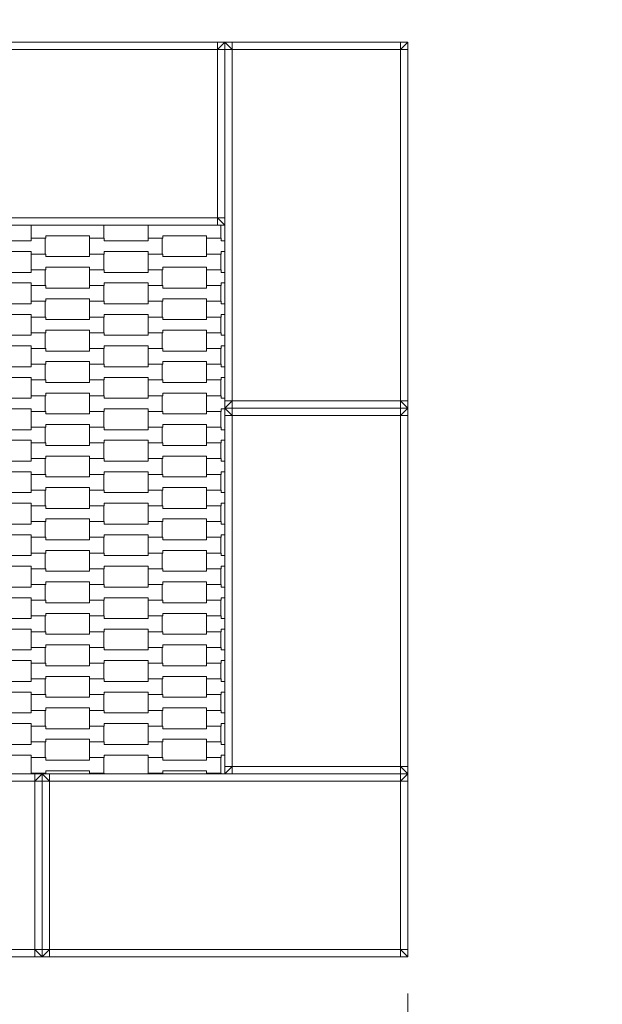
# Model space of a CAD drawing. Units: millimetres. Extents: x 49647 to 60147, y -7722 to 7128.
# Drawn here: x 56469 to 57266, y -2065 to -719 of the extents above; entities that cross this region are included whole.
import ezdxf

# ---------------------------------------------------------------- set-up
doc = ezdxf.new("R2010")
doc.units = ezdxf.units.MM
doc.header["$MEASUREMENT"] = 0
doc.linetypes.add('Przerywana', pattern=[240, 120, -120])
for name, color, linetype in [('01-125x125', 7, 'Continuous'), ('InterSystem-dimension', 7, 'Continuous'), ('InterSystem-drawing', 7, 'Continuous'), ('InterSystem-safety area', 7, 'Continuous')]:
    doc.layers.add(name, color=color, linetype=linetype)
doc.styles.add('GENERATED_STYLE_1', font='txt')
doc.dimstyles.new('GENERATED_STYLE__1', dxfattribs={"dimtxt": 100, "dimasz": 91.78744, "dimexe": 0.18, "dimexo": 50, "dimgap": 0.09, "dimtad": 1, "dimtih": 1, "dimtoh": 1, "dimdec": 0, "dimzin": 0, "dimdsep": 46, "dimtxsty": 'GENERATED_STYLE_1', "dimblk": 'ARROWHEAD_5', "dimblk1": 'ARROWHEAD_5', "dimblk2": 'ARROWHEAD_5', "dimcen": 0.09, "dimclrd": 7, "dimclre": 7, "dimclrt": 7, "dimadec": 1, "dimazin": 0, "dimtfac": 1, "dimtdec": 4, "dimtmove": 0, "dimatfit": 3, "dimfxl": 0, "dimtolj": 1, "dimtzin": 0, "dimarcsym": 0})

# ---------------------------------------------------------------- blocks, each defined once
blk = doc.blocks.new('*D1')
at = {"layer": 'InterSystem-dimension', "linetype": 'Continuous', "lineweight": 13}
for points in [[(51750, -4224.5), (51843.3, -4249.5), (51843.3, -4199.5)], [(58250, -4224.5), (58156.7, -4199.5), (58156.7, -4249.5)]]:
    blk.add_hatch(color=7, dxfattribs=at).paths.add_polyline_path(points)
at = {"layer": 'InterSystem-dimension', "color": 7, "linetype": 'Continuous', "lineweight": 13}
for p, q in [((51750, -4315.1), (51750, -1800)), ((58250, -4315.1), (58250, -1800)), ((51750, -4224.5), (51843.3, -4199.5)), ((51843.3, -4199.5), (51843.3, -4249.5)), ((58250, -4224.5), (58156.7, -4199.5)), ((58156.7, -4249.5), (58156.7, -4199.5)), ((51750, -4224.5), (51843.3, -4249.5)), ((51843.3, -4224.5), (58156.7, -4224.5)), ((58250, -4224.5), (58156.7, -4249.5))]:
    blk.add_line(p, q, dxfattribs=at)
at = {"layer": 'InterSystem-dimension', "color": 7, "lineweight": 13, "insert": (54848.2, -4204.5), "char_height": 100, "attachment_point": 7, "style": 'GENERATED_STYLE_1'}
blk.add_mtext('\\A1;{\\pql;\\fArial|b0|i0|c238|p34;6500}', dxfattribs=at)
blk = doc.blocks.new('ARROWHEAD_5')
at = {"linetype": 'Continuous', "lineweight": 0}
blk.add_hatch(color=0, dxfattribs=at).paths.add_polyline_path([(-1, 0.2679), (0, 0), (-1, -0.2679)])
at = {"color": 0, "linetype": 'Continuous', "lineweight": 0}
blk.add_line((0, 0), (-1, 0), dxfattribs=at)
blk = doc.blocks.new('*D4')
at = {"layer": 'InterSystem-dimension', "linetype": 'Continuous', "lineweight": 13}
for points in [[(53000, -2489.9), (53093.3, -2514.9), (53093.3, -2464.9)], [(57000, -2489.9), (56906.7, -2464.9), (56906.7, -2514.9)]]:
    blk.add_hatch(color=7, dxfattribs=at).paths.add_polyline_path(points)
at = {"layer": 'InterSystem-dimension', "color": 7, "linetype": 'Continuous', "lineweight": 13}
for p, q in [((53000, -2580.5), (53000, -2050)), ((57000, -2580.5), (57000, -2050)), ((53000, -2489.9), (53093.3, -2464.9)), ((53093.3, -2464.9), (53093.3, -2514.9)), ((57000, -2489.9), (56906.7, -2464.9)), ((56906.7, -2514.9), (56906.7, -2464.9)), ((53000, -2489.9), (53093.3, -2514.9)), ((53093.3, -2489.9), (56906.7, -2489.9)), ((57000, -2489.9), (56906.7, -2514.9))]:
    blk.add_line(p, q, dxfattribs=at)
at = {"layer": 'InterSystem-dimension', "color": 7, "lineweight": 13, "insert": (54848.2, -2469.9), "char_height": 100, "attachment_point": 7, "style": 'GENERATED_STYLE_1'}
blk.add_mtext('\\A1;{\\pql;\\fArial|b0|i0|c238|p34;4000}', dxfattribs=at)

msp = doc.modelspace()

# ---------------------------------------------------------------- linework, layer by layer
at = {"layer": '01-125x125', "color": 7, "linetype": 'Continuous', "lineweight": 13, "flags": 128}
for points in [[(56750, -750), (56740, -750), (56260, -750), (56250, -750)], [(56740, -750), (56740, -760)], [(56740, -760), (56750, -750)], [(56750, -1000), (56750, -990), (56750, -760), (56750, -750)], [(56750, -750), (56750, -760), (56750, -1240), (56750, -1250)], [(57000, -750), (56990, -750), (56760, -750), (56750, -750)], [(56760, -760), (56750, -750)], [(56760, -750), (56760, -760)], [(57000, -750), (56990, -760)], [(56990, -750), (56990, -760)], [(57000, -750), (57000, -760), (57000, -1240), (57000, -1250)], [(56740, -760), (56260, -760)], [(56740, -990), (56740, -760)], [(56750, -760), (56740, -760)], [(56750, -760), (56760, -760)], [(56760, -760), (56760, -1240)], [(56990, -760), (56760, -760)], [(56990, -760), (56990, -1240)], [(57000, -760), (56990, -760)], [(56740, -990), (56260, -990)], [(56740, -1000), (56740, -990)], [(56750, -1000), (56740, -990)], [(56750, -990), (56740, -990)], [(56750, -1000), (56740, -1000), (56260, -1000), (56250, -1000)], [(56750, -1250), (56760, -1240)], [(56750, -1240), (56760, -1240)], [(56750, -1250), (56750, -1260), (56750, -1740), (56750, -1750)], [(57000, -1250), (56990, -1250), (56760, -1250), (56750, -1250)], [(56760, -1260), (56750, -1250)], [(57000, -1250), (56990, -1250), (56760, -1250), (56750, -1250)], [(56760, -1250), (56760, -1240)], [(56760, -1240), (56990, -1240)], [(56760, -1250), (56760, -1260)], [(56990, -1240), (56990, -1250)], [(57000, -1240), (56990, -1240)], [(57000, -1250), (56990, -1240)], [(57000, -1250), (56990, -1260)], [(56990, -1250), (56990, -1260)], [(57000, -1250), (57000, -1260), (57000, -1740), (57000, -1750)], [(56750, -1260), (56760, -1260)], [(56760, -1260), (56760, -1740)], [(56990, -1260), (56760, -1260)], [(56990, -1260), (56990, -1740)], [(57000, -1260), (56990, -1260)], [(56750, -1750), (56760, -1740)], [(56750, -1740), (56760, -1740)], [(56760, -1750), (56760, -1740)], [(56760, -1740), (56990, -1740)], [(56990, -1740), (56990, -1750)], [(57000, -1740), (56990, -1740)], [(57000, -1750), (56990, -1740)], [(56500, -1750), (56490, -1750), (56010, -1750), (56000, -1750)], [(56490, -1760), (56010, -1760)], [(56490, -1750), (56490, -1760)], [(56490, -1760), (56500, -1750)], [(56490, -1990), (56490, -1760)], [(56500, -1760), (56490, -1760)], [(56500, -2000), (56500, -1990), (56500, -1760), (56500, -1750)], [(56500, -2000), (56500, -1990), (56500, -1760), (56500, -1750)], [(57000, -1750), (56990, -1750), (56510, -1750), (56500, -1750)], [(56500, -1750), (56510, -1760)], [(56500, -1760), (56510, -1760)], [(56510, -1750), (56510, -1760)], [(56990, -1760), (56510, -1760)], [(56510, -1760), (56510, -1990)], [(57000, -1750), (56990, -1750), (56760, -1750), (56750, -1750)], [(56990, -1750), (56990, -1760)], [(56990, -1760), (57000, -1750)], [(56990, -1990), (56990, -1760)], [(57000, -1760), (56990, -1760)], [(57000, -2000), (57000, -1990), (57000, -1760), (57000, -1750)], [(56490, -1990), (56010, -1990)], [(56490, -2000), (56490, -1990)], [(56500, -2000), (56490, -1990)], [(56500, -1990), (56490, -1990)], [(56510, -1990), (56500, -1990)], [(56500, -2000), (56510, -1990)], [(56510, -2000), (56510, -1990)], [(56990, -1990), (56510, -1990)], [(56990, -2000), (56990, -1990)], [(57000, -2000), (56990, -1990)], [(57000, -1990), (56990, -1990)], [(56500, -2000), (56490, -2000), (56010, -2000), (56000, -2000)], [(57000, -2000), (56990, -2000), (56510, -2000), (56500, -2000)]]:
    msp.add_lwpolyline(points, dxfattribs=at)
at = {"layer": 'InterSystem-drawing', "color": 7, "linetype": 'Continuous', "lineweight": 13, "flags": 128}
for points in [[(56584.3, -1000), (56584.3, -1018.1), (56565, -1018.1), (56565, -1014.6), (56505, -1014.6), (56505, -1018.1), (56485, -1018.1), (56485, -1000)], [(56505, -1000), (56505, -1000.1), (56565, -1000.1), (56565, -1000)], [(56744.3, -1000), (56744.3, -1018.1), (56725, -1018.1), (56725, -1014.6), (56665, -1014.6), (56665, -1018.1), (56645, -1018.1), (56645, -1000)], [(56665, -1000), (56665, -1000.1), (56725, -1000.1), (56725, -1000)], [(56750, -1036.1), (56745, -1036.1), (56745, -1039.6), (56725, -1039.6), (56725, -1018.1), (56745, -1018.1), (56745, -1021.6), (56750, -1021.6)], [(56750, -1079.1), (56745, -1079.1), (56745, -1082.6), (56725, -1082.6), (56725, -1061.1), (56745, -1061.1), (56745, -1064.6), (56750, -1064.6)], [(56750, -1122.1), (56745, -1122.1), (56745, -1125.6), (56725, -1125.6), (56725, -1104.1), (56745, -1104.1), (56745, -1107.6), (56750, -1107.6)], [(56750, -1165.1), (56745, -1165.1), (56745, -1168.6), (56725, -1168.6), (56725, -1147.1), (56745, -1147.1), (56745, -1150.6), (56750, -1150.6)], [(56750, -1208.1), (56745, -1208.1), (56745, -1211.6), (56725, -1211.6), (56725, -1190.1), (56745, -1190.1), (56745, -1193.6), (56750, -1193.6)], [(56750, -1251.1), (56745, -1251.1), (56745, -1254.6), (56725, -1254.6), (56725, -1233.1), (56745, -1233.1), (56745, -1236.6), (56750, -1236.6)], [(56750, -1294.1), (56745, -1294.1), (56745, -1297.6), (56725, -1297.6), (56725, -1276.1), (56745, -1276.1), (56745, -1279.6), (56750, -1279.6)], [(56750, -1337.1), (56745, -1337.1), (56745, -1340.6), (56725, -1340.6), (56725, -1319.1), (56745, -1319.1), (56745, -1322.6), (56750, -1322.6)], [(56750, -1380.1), (56745, -1380.1), (56745, -1383.6), (56725, -1383.6), (56725, -1362.1), (56745, -1362.1), (56745, -1365.6), (56750, -1365.6)], [(56750, -1423.1), (56745, -1423.1), (56745, -1426.6), (56725, -1426.6), (56725, -1405.1), (56745, -1405.1), (56745, -1408.6), (56750, -1408.6)], [(56750, -1466.1), (56745, -1466.1), (56745, -1469.6), (56725, -1469.6), (56725, -1448.1), (56745, -1448.1), (56745, -1451.6), (56750, -1451.6)], [(56750, -1509.1), (56745, -1509.1), (56745, -1512.6), (56725, -1512.6), (56725, -1491.1), (56745, -1491.1), (56745, -1494.6), (56750, -1494.6)], [(56750, -1552.1), (56745, -1552.1), (56745, -1555.6), (56725, -1555.6), (56725, -1534.1), (56745, -1534.1), (56745, -1537.6), (56750, -1537.6)], [(56750, -1595.1), (56745, -1595.1), (56745, -1598.6), (56725, -1598.6), (56725, -1577.1), (56745, -1577.1), (56745, -1580.6), (56750, -1580.6)], [(56750, -1638.1), (56745, -1638.1), (56745, -1641.6), (56725, -1641.6), (56725, -1620.1), (56745, -1620.1), (56745, -1623.6), (56750, -1623.6)], [(56750, -1681.1), (56745, -1681.1), (56745, -1684.6), (56725, -1684.6), (56725, -1663.1), (56745, -1663.1), (56745, -1666.6), (56750, -1666.6)], [(56750, -1724.1), (56745, -1724.1), (56745, -1727.6), (56725, -1727.6), (56725, -1706.1), (56745, -1706.1), (56745, -1709.6), (56750, -1709.6)], [(56485, -1750), (56485, -1749.1), (56504.3, -1749.1), (56504.3, -1750)], [(56565, -1750), (56565, -1749.1), (56585, -1749.1), (56585, -1750)], [(56645, -1750), (56645, -1749.1), (56664.3, -1749.1), (56664.3, -1750)], [(56725, -1750), (56725, -1749.1), (56745, -1749.1), (56745, -1750)]]:
    msp.add_lwpolyline(points, dxfattribs=at)
for points in [[(56405, -1039.6), (56405, -1018.1), (56425, -1018.1), (56425, -1021.6), (56485, -1021.6), (56485, -1018.1), (56504.3, -1018.1), (56504.3, -1039.6), (56485, -1039.6), (56485, -1036.1), (56425, -1036.1), (56425, -1039.6)], [(56565, -1039.6), (56565, -1018.1), (56585, -1018.1), (56585, -1021.6), (56645, -1021.6), (56645, -1018.1), (56664.3, -1018.1), (56664.3, -1039.6), (56645, -1039.6), (56645, -1036.1), (56585, -1036.1), (56585, -1039.6)], [(56485, -1061.1), (56485, -1039.6), (56505, -1039.6), (56505, -1043.1), (56565, -1043.1), (56565, -1039.6), (56584.3, -1039.6), (56584.3, -1061.1), (56565, -1061.1), (56565, -1057.6), (56505, -1057.6), (56505, -1061.1)], [(56645, -1061.1), (56645, -1039.6), (56665, -1039.6), (56665, -1043.1), (56725, -1043.1), (56725, -1039.6), (56744.3, -1039.6), (56744.3, -1061.1), (56725, -1061.1), (56725, -1057.6), (56665, -1057.6), (56665, -1061.1)], [(56405, -1082.6), (56405, -1061.1), (56425, -1061.1), (56425, -1064.6), (56485, -1064.6), (56485, -1061.1), (56504.3, -1061.1), (56504.3, -1082.6), (56485, -1082.6), (56485, -1079.1), (56425, -1079.1), (56425, -1082.6)], [(56565, -1082.6), (56565, -1061.1), (56585, -1061.1), (56585, -1064.6), (56645, -1064.6), (56645, -1061.1), (56664.3, -1061.1), (56664.3, -1082.6), (56645, -1082.6), (56645, -1079.1), (56585, -1079.1), (56585, -1082.6)], [(56485, -1104.1), (56485, -1082.6), (56505, -1082.6), (56505, -1086.1), (56565, -1086.1), (56565, -1082.6), (56584.3, -1082.6), (56584.3, -1104.1), (56565, -1104.1), (56565, -1100.6), (56505, -1100.6), (56505, -1104.1)], [(56645, -1104.1), (56645, -1082.6), (56665, -1082.6), (56665, -1086.1), (56725, -1086.1), (56725, -1082.6), (56744.3, -1082.6), (56744.3, -1104.1), (56725, -1104.1), (56725, -1100.6), (56665, -1100.6), (56665, -1104.1)], [(56405, -1125.6), (56405, -1104.1), (56425, -1104.1), (56425, -1107.6), (56485, -1107.6), (56485, -1104.1), (56504.3, -1104.1), (56504.3, -1125.6), (56485, -1125.6), (56485, -1122.1), (56425, -1122.1), (56425, -1125.6)], [(56565, -1125.6), (56565, -1104.1), (56585, -1104.1), (56585, -1107.6), (56645, -1107.6), (56645, -1104.1), (56664.3, -1104.1), (56664.3, -1125.6), (56645, -1125.6), (56645, -1122.1), (56585, -1122.1), (56585, -1125.6)], [(56485, -1147.1), (56485, -1125.6), (56505, -1125.6), (56505, -1129.1), (56565, -1129.1), (56565, -1125.6), (56584.3, -1125.6), (56584.3, -1147.1), (56565, -1147.1), (56565, -1143.6), (56505, -1143.6), (56505, -1147.1)], [(56645, -1147.1), (56645, -1125.6), (56665, -1125.6), (56665, -1129.1), (56725, -1129.1), (56725, -1125.6), (56744.3, -1125.6), (56744.3, -1147.1), (56725, -1147.1), (56725, -1143.6), (56665, -1143.6), (56665, -1147.1)], [(56405, -1168.6), (56405, -1147.1), (56425, -1147.1), (56425, -1150.6), (56485, -1150.6), (56485, -1147.1), (56504.3, -1147.1), (56504.3, -1168.6), (56485, -1168.6), (56485, -1165.1), (56425, -1165.1), (56425, -1168.6)], [(56565, -1168.6), (56565, -1147.1), (56585, -1147.1), (56585, -1150.6), (56645, -1150.6), (56645, -1147.1), (56664.3, -1147.1), (56664.3, -1168.6), (56645, -1168.6), (56645, -1165.1), (56585, -1165.1), (56585, -1168.6)], [(56485, -1190.1), (56485, -1168.6), (56505, -1168.6), (56505, -1172.1), (56565, -1172.1), (56565, -1168.6), (56584.3, -1168.6), (56584.3, -1190.1), (56565, -1190.1), (56565, -1186.6), (56505, -1186.6), (56505, -1190.1)], [(56645, -1190.1), (56645, -1168.6), (56665, -1168.6), (56665, -1172.1), (56725, -1172.1), (56725, -1168.6), (56744.3, -1168.6), (56744.3, -1190.1), (56725, -1190.1), (56725, -1186.6), (56665, -1186.6), (56665, -1190.1)], [(56405, -1211.6), (56405, -1190.1), (56425, -1190.1), (56425, -1193.6), (56485, -1193.6), (56485, -1190.1), (56504.3, -1190.1), (56504.3, -1211.6), (56485, -1211.6), (56485, -1208.1), (56425, -1208.1), (56425, -1211.6)], [(56565, -1211.6), (56565, -1190.1), (56585, -1190.1), (56585, -1193.6), (56645, -1193.6), (56645, -1190.1), (56664.3, -1190.1), (56664.3, -1211.6), (56645, -1211.6), (56645, -1208.1), (56585, -1208.1), (56585, -1211.6)], [(56485, -1233.1), (56485, -1211.6), (56505, -1211.6), (56505, -1215.1), (56565, -1215.1), (56565, -1211.6), (56584.3, -1211.6), (56584.3, -1233.1), (56565, -1233.1), (56565, -1229.6), (56505, -1229.6), (56505, -1233.1)], [(56645, -1233.1), (56645, -1211.6), (56665, -1211.6), (56665, -1215.1), (56725, -1215.1), (56725, -1211.6), (56744.3, -1211.6), (56744.3, -1233.1), (56725, -1233.1), (56725, -1229.6), (56665, -1229.6), (56665, -1233.1)], [(56405, -1254.6), (56405, -1233.1), (56425, -1233.1), (56425, -1236.6), (56485, -1236.6), (56485, -1233.1), (56504.3, -1233.1), (56504.3, -1254.6), (56485, -1254.6), (56485, -1251.1), (56425, -1251.1), (56425, -1254.6)], [(56565, -1254.6), (56565, -1233.1), (56585, -1233.1), (56585, -1236.6), (56645, -1236.6), (56645, -1233.1), (56664.3, -1233.1), (56664.3, -1254.6), (56645, -1254.6), (56645, -1251.1), (56585, -1251.1), (56585, -1254.6)], [(56485, -1276.1), (56485, -1254.6), (56505, -1254.6), (56505, -1258.1), (56565, -1258.1), (56565, -1254.6), (56584.3, -1254.6), (56584.3, -1276.1), (56565, -1276.1), (56565, -1272.6), (56505, -1272.6), (56505, -1276.1)], [(56645, -1276.1), (56645, -1254.6), (56665, -1254.6), (56665, -1258.1), (56725, -1258.1), (56725, -1254.6), (56744.3, -1254.6), (56744.3, -1276.1), (56725, -1276.1), (56725, -1272.6), (56665, -1272.6), (56665, -1276.1)], [(56405, -1297.6), (56405, -1276.1), (56425, -1276.1), (56425, -1279.6), (56485, -1279.6), (56485, -1276.1), (56504.3, -1276.1), (56504.3, -1297.6), (56485, -1297.6), (56485, -1294.1), (56425, -1294.1), (56425, -1297.6)], [(56565, -1297.6), (56565, -1276.1), (56585, -1276.1), (56585, -1279.6), (56645, -1279.6), (56645, -1276.1), (56664.3, -1276.1), (56664.3, -1297.6), (56645, -1297.6), (56645, -1294.1), (56585, -1294.1), (56585, -1297.6)], [(56485, -1319.1), (56485, -1297.6), (56505, -1297.6), (56505, -1301.1), (56565, -1301.1), (56565, -1297.6), (56584.3, -1297.6), (56584.3, -1319.1), (56565, -1319.1), (56565, -1315.6), (56505, -1315.6), (56505, -1319.1)], [(56645, -1319.1), (56645, -1297.6), (56665, -1297.6), (56665, -1301.1), (56725, -1301.1), (56725, -1297.6), (56744.3, -1297.6), (56744.3, -1319.1), (56725, -1319.1), (56725, -1315.6), (56665, -1315.6), (56665, -1319.1)], [(56405, -1340.6), (56405, -1319.1), (56425, -1319.1), (56425, -1322.6), (56485, -1322.6), (56485, -1319.1), (56504.3, -1319.1), (56504.3, -1340.6), (56485, -1340.6), (56485, -1337.1), (56425, -1337.1), (56425, -1340.6)], [(56565, -1340.6), (56565, -1319.1), (56585, -1319.1), (56585, -1322.6), (56645, -1322.6), (56645, -1319.1), (56664.3, -1319.1), (56664.3, -1340.6), (56645, -1340.6), (56645, -1337.1), (56585, -1337.1), (56585, -1340.6)], [(56485, -1362.1), (56485, -1340.6), (56505, -1340.6), (56505, -1344.1), (56565, -1344.1), (56565, -1340.6), (56584.3, -1340.6), (56584.3, -1362.1), (56565, -1362.1), (56565, -1358.6), (56505, -1358.6), (56505, -1362.1)], [(56645, -1362.1), (56645, -1340.6), (56665, -1340.6), (56665, -1344.1), (56725, -1344.1), (56725, -1340.6), (56744.3, -1340.6), (56744.3, -1362.1), (56725, -1362.1), (56725, -1358.6), (56665, -1358.6), (56665, -1362.1)], [(56405, -1383.6), (56405, -1362.1), (56425, -1362.1), (56425, -1365.6), (56485, -1365.6), (56485, -1362.1), (56504.3, -1362.1), (56504.3, -1383.6), (56485, -1383.6), (56485, -1380.1), (56425, -1380.1), (56425, -1383.6)], [(56565, -1383.6), (56565, -1362.1), (56585, -1362.1), (56585, -1365.6), (56645, -1365.6), (56645, -1362.1), (56664.3, -1362.1), (56664.3, -1383.6), (56645, -1383.6), (56645, -1380.1), (56585, -1380.1), (56585, -1383.6)], [(56485, -1405.1), (56485, -1383.6), (56505, -1383.6), (56505, -1387.1), (56565, -1387.1), (56565, -1383.6), (56584.3, -1383.6), (56584.3, -1405.1), (56565, -1405.1), (56565, -1401.6), (56505, -1401.6), (56505, -1405.1)], [(56645, -1405.1), (56645, -1383.6), (56665, -1383.6), (56665, -1387.1), (56725, -1387.1), (56725, -1383.6), (56744.3, -1383.6), (56744.3, -1405.1), (56725, -1405.1), (56725, -1401.6), (56665, -1401.6), (56665, -1405.1)], [(56405, -1426.6), (56405, -1405.1), (56425, -1405.1), (56425, -1408.6), (56485, -1408.6), (56485, -1405.1), (56504.3, -1405.1), (56504.3, -1426.6), (56485, -1426.6), (56485, -1423.1), (56425, -1423.1), (56425, -1426.6)], [(56565, -1426.6), (56565, -1405.1), (56585, -1405.1), (56585, -1408.6), (56645, -1408.6), (56645, -1405.1), (56664.3, -1405.1), (56664.3, -1426.6), (56645, -1426.6), (56645, -1423.1), (56585, -1423.1), (56585, -1426.6)], [(56485, -1448.1), (56485, -1426.6), (56505, -1426.6), (56505, -1430.1), (56565, -1430.1), (56565, -1426.6), (56584.3, -1426.6), (56584.3, -1448.1), (56565, -1448.1), (56565, -1444.6), (56505, -1444.6), (56505, -1448.1)], [(56645, -1448.1), (56645, -1426.6), (56665, -1426.6), (56665, -1430.1), (56725, -1430.1), (56725, -1426.6), (56744.3, -1426.6), (56744.3, -1448.1), (56725, -1448.1), (56725, -1444.6), (56665, -1444.6), (56665, -1448.1)], [(56405, -1469.6), (56405, -1448.1), (56425, -1448.1), (56425, -1451.6), (56485, -1451.6), (56485, -1448.1), (56504.3, -1448.1), (56504.3, -1469.6), (56485, -1469.6), (56485, -1466.1), (56425, -1466.1), (56425, -1469.6)], [(56565, -1469.6), (56565, -1448.1), (56585, -1448.1), (56585, -1451.6), (56645, -1451.6), (56645, -1448.1), (56664.3, -1448.1), (56664.3, -1469.6), (56645, -1469.6), (56645, -1466.1), (56585, -1466.1), (56585, -1469.6)], [(56485, -1491.1), (56485, -1469.6), (56505, -1469.6), (56505, -1473.1), (56565, -1473.1), (56565, -1469.6), (56584.3, -1469.6), (56584.3, -1491.1), (56565, -1491.1), (56565, -1487.6), (56505, -1487.6), (56505, -1491.1)], [(56645, -1491.1), (56645, -1469.6), (56665, -1469.6), (56665, -1473.1), (56725, -1473.1), (56725, -1469.6), (56744.3, -1469.6), (56744.3, -1491.1), (56725, -1491.1), (56725, -1487.6), (56665, -1487.6), (56665, -1491.1)], [(56405, -1512.6), (56405, -1491.1), (56425, -1491.1), (56425, -1494.6), (56485, -1494.6), (56485, -1491.1), (56504.3, -1491.1), (56504.3, -1512.6), (56485, -1512.6), (56485, -1509.1), (56425, -1509.1), (56425, -1512.6)], [(56565, -1512.6), (56565, -1491.1), (56585, -1491.1), (56585, -1494.6), (56645, -1494.6), (56645, -1491.1), (56664.3, -1491.1), (56664.3, -1512.6), (56645, -1512.6), (56645, -1509.1), (56585, -1509.1), (56585, -1512.6)], [(56485, -1534.1), (56485, -1512.6), (56505, -1512.6), (56505, -1516.1), (56565, -1516.1), (56565, -1512.6), (56584.3, -1512.6), (56584.3, -1534.1), (56565, -1534.1), (56565, -1530.6), (56505, -1530.6), (56505, -1534.1)], [(56645, -1534.1), (56645, -1512.6), (56665, -1512.6), (56665, -1516.1), (56725, -1516.1), (56725, -1512.6), (56744.3, -1512.6), (56744.3, -1534.1), (56725, -1534.1), (56725, -1530.6), (56665, -1530.6), (56665, -1534.1)], [(56405, -1555.6), (56405, -1534.1), (56425, -1534.1), (56425, -1537.6), (56485, -1537.6), (56485, -1534.1), (56504.3, -1534.1), (56504.3, -1555.6), (56485, -1555.6), (56485, -1552.1), (56425, -1552.1), (56425, -1555.6)], [(56565, -1555.6), (56565, -1534.1), (56585, -1534.1), (56585, -1537.6), (56645, -1537.6), (56645, -1534.1), (56664.3, -1534.1), (56664.3, -1555.6), (56645, -1555.6), (56645, -1552.1), (56585, -1552.1), (56585, -1555.6)], [(56485, -1577.1), (56485, -1555.6), (56505, -1555.6), (56505, -1559.1), (56565, -1559.1), (56565, -1555.6), (56584.3, -1555.6), (56584.3, -1577.1), (56565, -1577.1), (56565, -1573.6), (56505, -1573.6), (56505, -1577.1)], [(56645, -1577.1), (56645, -1555.6), (56665, -1555.6), (56665, -1559.1), (56725, -1559.1), (56725, -1555.6), (56744.3, -1555.6), (56744.3, -1577.1), (56725, -1577.1), (56725, -1573.6), (56665, -1573.6), (56665, -1577.1)], [(56405, -1598.6), (56405, -1577.1), (56425, -1577.1), (56425, -1580.6), (56485, -1580.6), (56485, -1577.1), (56504.3, -1577.1), (56504.3, -1598.6), (56485, -1598.6), (56485, -1595.1), (56425, -1595.1), (56425, -1598.6)], [(56565, -1598.6), (56565, -1577.1), (56585, -1577.1), (56585, -1580.6), (56645, -1580.6), (56645, -1577.1), (56664.3, -1577.1), (56664.3, -1598.6), (56645, -1598.6), (56645, -1595.1), (56585, -1595.1), (56585, -1598.6)], [(56485, -1620.1), (56485, -1598.6), (56505, -1598.6), (56505, -1602.1), (56565, -1602.1), (56565, -1598.6), (56584.3, -1598.6), (56584.3, -1620.1), (56565, -1620.1), (56565, -1616.6), (56505, -1616.6), (56505, -1620.1)], [(56645, -1620.1), (56645, -1598.6), (56665, -1598.6), (56665, -1602.1), (56725, -1602.1), (56725, -1598.6), (56744.3, -1598.6), (56744.3, -1620.1), (56725, -1620.1), (56725, -1616.6), (56665, -1616.6), (56665, -1620.1)], [(56405, -1641.6), (56405, -1620.1), (56425, -1620.1), (56425, -1623.6), (56485, -1623.6), (56485, -1620.1), (56504.3, -1620.1), (56504.3, -1641.6), (56485, -1641.6), (56485, -1638.1), (56425, -1638.1), (56425, -1641.6)], [(56565, -1641.6), (56565, -1620.1), (56585, -1620.1), (56585, -1623.6), (56645, -1623.6), (56645, -1620.1), (56664.3, -1620.1), (56664.3, -1641.6), (56645, -1641.6), (56645, -1638.1), (56585, -1638.1), (56585, -1641.6)], [(56485, -1663.1), (56485, -1641.6), (56505, -1641.6), (56505, -1645.1), (56565, -1645.1), (56565, -1641.6), (56584.3, -1641.6), (56584.3, -1663.1), (56565, -1663.1), (56565, -1659.6), (56505, -1659.6), (56505, -1663.1)], [(56645, -1663.1), (56645, -1641.6), (56665, -1641.6), (56665, -1645.1), (56725, -1645.1), (56725, -1641.6), (56744.3, -1641.6), (56744.3, -1663.1), (56725, -1663.1), (56725, -1659.6), (56665, -1659.6), (56665, -1663.1)], [(56405, -1684.6), (56405, -1663.1), (56425, -1663.1), (56425, -1666.6), (56485, -1666.6), (56485, -1663.1), (56504.3, -1663.1), (56504.3, -1684.6), (56485, -1684.6), (56485, -1681.1), (56425, -1681.1), (56425, -1684.6)], [(56565, -1684.6), (56565, -1663.1), (56585, -1663.1), (56585, -1666.6), (56645, -1666.6), (56645, -1663.1), (56664.3, -1663.1), (56664.3, -1684.6), (56645, -1684.6), (56645, -1681.1), (56585, -1681.1), (56585, -1684.6)], [(56485, -1706.1), (56485, -1684.6), (56505, -1684.6), (56505, -1688.1), (56565, -1688.1), (56565, -1684.6), (56584.3, -1684.6), (56584.3, -1706.1), (56565, -1706.1), (56565, -1702.6), (56505, -1702.6), (56505, -1706.1)], [(56645, -1706.1), (56645, -1684.6), (56665, -1684.6), (56665, -1688.1), (56725, -1688.1), (56725, -1684.6), (56744.3, -1684.6), (56744.3, -1706.1), (56725, -1706.1), (56725, -1702.6), (56665, -1702.6), (56665, -1706.1)], [(56405, -1727.6), (56405, -1706.1), (56425, -1706.1), (56425, -1709.6), (56485, -1709.6), (56485, -1706.1), (56504.3, -1706.1), (56504.3, -1727.6), (56485, -1727.6), (56485, -1724.1), (56425, -1724.1), (56425, -1727.6)], [(56565, -1727.6), (56565, -1706.1), (56585, -1706.1), (56585, -1709.6), (56645, -1709.6), (56645, -1706.1), (56664.3, -1706.1), (56664.3, -1727.6), (56645, -1727.6), (56645, -1724.1), (56585, -1724.1), (56585, -1727.6)], [(56485, -1749.1), (56485, -1727.6), (56505, -1727.6), (56505, -1731.1), (56565, -1731.1), (56565, -1727.6), (56584.3, -1727.6), (56584.3, -1749.1), (56565, -1749.1), (56565, -1745.6), (56505, -1745.6), (56505, -1749.1)], [(56645, -1749.1), (56645, -1727.6), (56665, -1727.6), (56665, -1731.1), (56725, -1731.1), (56725, -1727.6), (56744.3, -1727.6), (56744.3, -1749.1), (56725, -1749.1), (56725, -1745.6), (56665, -1745.6), (56665, -1749.1)]]:
    msp.add_lwpolyline(points, close=True, dxfattribs=at)
at = {"layer": 'InterSystem-safety area', "color": 7, "linetype": 'Przerywana', "lineweight": 13, "flags": 128}
msp.add_lwpolyline([(53250, 3250), (56750, 3250, -0.414214), (58250, 1750), (58250, -1750, -0.414214), (56750, -3250), (53250, -3250, -0.414214), (51750, -1750), (51750, 1750, -0.414214)], format="xyb", close=True, dxfattribs=at)

# ---------------------------------------------------------------- dimensions: what is measured, and where the dimension line sits
at = {"layer": 'InterSystem-dimension', "color": 7, "linetype": 'Continuous', "lineweight": 13}
for base, p1, p2, picture, middle in [((58250, -4224.5), (51750, -1750), (58250, -1750), '*D1', (55000.7, -4154.5)), ((57000, -2489.9), (53000, -2000), (57000, -2000), '*D4', (55000.7, -2419.9))]:
    dim = msp.add_linear_dim(base=base, p1=p1, p2=p2, dimstyle='GENERATED_STYLE__1', dxfattribs=at)
    dim.commit()
    dim.dimension.update_dxf_attribs({"geometry": picture, "text_midpoint": middle, "dimtype": 160})

doc.saveas('drawing.dxf')
